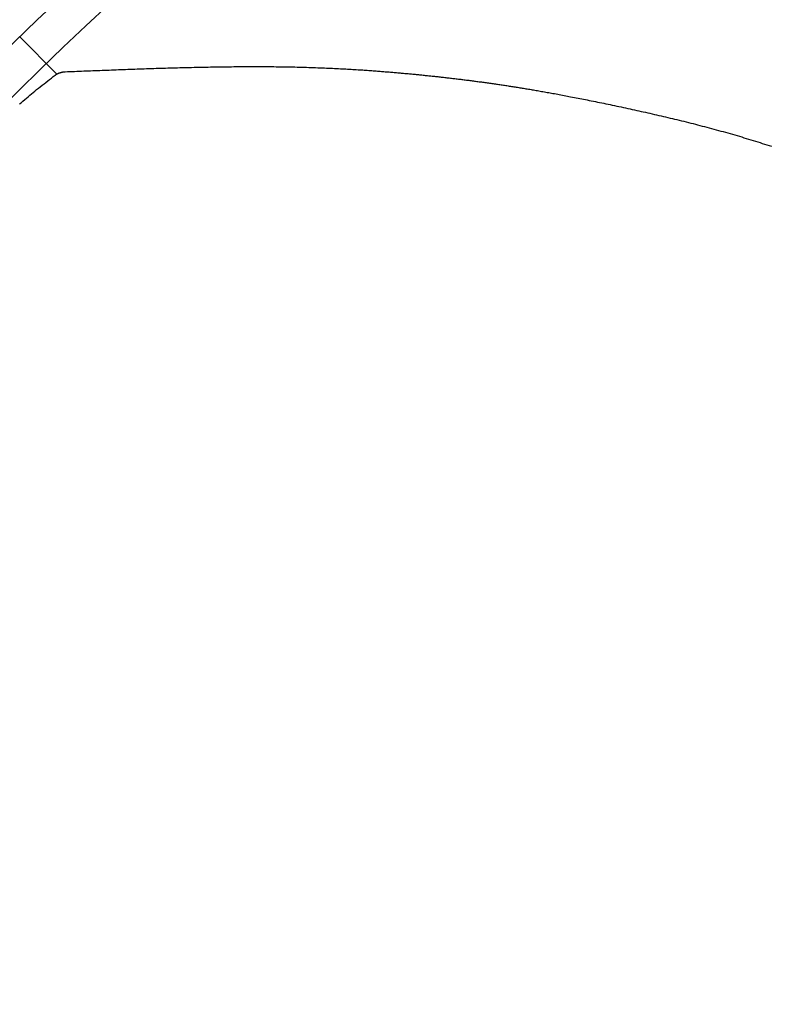
# Model space of a CAD drawing. Extents: x -592 to 1044, y -332 to 690.
# Drawn here: x -142 to -84, y 71 to 147 of the extents above; entities that cross this region are included whole.
import ezdxf

# ---------------------------------------------------------------- set-up
doc = ezdxf.new("R2010")
doc.units = 0
doc.header["$LTSCALE"] = 20
doc.layers.add('DETAIL', color=5, linetype='CONTINUOUS')

msp = doc.modelspace()

# ---------------------------------------------------------------- linework, layer by layer
at = {"layer": 'DETAIL', "color": 5, "linetype": 'CONTINUOUS'}
for p, q in [((-138.731, 142.982), (-141.598, 145.849)), ((-136.853, 143.207), (-136.675, 143.214)), ((-136.675, 143.214), (-136.498, 143.221)), ((-136.675, 143.214), (-136.675, 143.214)), ((-136.498, 143.221), (-136.32, 143.228)), ((-136.32, 143.228), (-136.142, 143.235)), ((-136.32, 143.228), (-136.32, 143.228)), ((-136.142, 143.235), (-135.963, 143.242)), ((-135.963, 143.242), (-135.784, 143.249)), ((-135.963, 143.242), (-135.963, 143.242)), ((-135.784, 143.249), (-135.606, 143.256)), ((-135.606, 143.256), (-135.427, 143.263)), ((-135.606, 143.256), (-135.606, 143.256)), ((-135.427, 143.263), (-135.249, 143.27)), ((-135.249, 143.27), (-135.07, 143.276)), ((-135.249, 143.27), (-135.249, 143.27)), ((-135.07, 143.276), (-134.892, 143.283)), ((-134.892, 143.283), (-134.713, 143.29)), ((-134.892, 143.283), (-134.892, 143.283)), ((-134.713, 143.29), (-134.534, 143.297)), ((-134.534, 143.297), (-134.355, 143.304)), ((-134.534, 143.297), (-134.534, 143.297)), ((-134.355, 143.304), (-134.175, 143.311)), ((-134.175, 143.311), (-133.995, 143.317)), ((-134.175, 143.311), (-134.175, 143.311)), ((-133.995, 143.317), (-133.815, 143.324)), ((-133.815, 143.324), (-133.636, 143.331)), ((-133.815, 143.324), (-133.815, 143.324)), ((-133.636, 143.331), (-133.456, 143.338)), ((-133.456, 143.338), (-133.276, 143.344)), ((-133.456, 143.338), (-133.456, 143.338)), ((-133.276, 143.344), (-133.096, 143.351)), ((-133.096, 143.351), (-132.917, 143.357)), ((-133.096, 143.351), (-133.096, 143.351)), ((-132.917, 143.357), (-132.737, 143.364)), ((-132.737, 143.364), (-132.556, 143.37)), ((-132.737, 143.364), (-132.737, 143.364)), ((-132.556, 143.37), (-132.374, 143.377)), ((-132.374, 143.377), (-132.193, 143.383)), ((-132.374, 143.377), (-132.374, 143.377)), ((-132.193, 143.383), (-132.011, 143.389)), ((-132.011, 143.389), (-131.83, 143.395)), ((-132.011, 143.389), (-132.011, 143.389)), ((-131.83, 143.395), (-131.649, 143.402)), ((-131.649, 143.402), (-131.467, 143.408)), ((-131.649, 143.402), (-131.649, 143.402)), ((-131.467, 143.408), (-131.286, 143.413)), ((-131.286, 143.413), (-131.105, 143.419)), ((-131.286, 143.413), (-131.286, 143.413)), ((-131.105, 143.419), (-130.923, 143.425)), ((-130.923, 143.425), (-130.741, 143.431)), ((-130.923, 143.425), (-130.923, 143.425)), ((-130.741, 143.431), (-130.558, 143.436)), ((-130.558, 143.436), (-130.375, 143.442)), ((-130.558, 143.436), (-130.558, 143.436)), ((-130.375, 143.442), (-130.193, 143.447)), ((-130.193, 143.447), (-130.01, 143.452)), ((-130.193, 143.447), (-130.193, 143.447)), ((-130.01, 143.452), (-129.827, 143.458)), ((-129.827, 143.458), (-129.645, 143.463)), ((-129.827, 143.458), (-129.827, 143.458)), ((-129.645, 143.463), (-129.462, 143.468)), ((-129.462, 143.468), (-129.279, 143.473)), ((-129.462, 143.468), (-129.462, 143.468)), ((-129.279, 143.473), (-129.097, 143.477)), ((-129.097, 143.477), (-128.914, 143.482)), ((-129.097, 143.477), (-129.097, 143.477)), ((-128.914, 143.482), (-128.732, 143.487)), ((-128.732, 143.487), (-128.55, 143.491)), ((-128.732, 143.487), (-128.732, 143.487)), ((-128.55, 143.491), (-128.368, 143.495)), ((-128.368, 143.495), (-128.186, 143.499)), ((-128.368, 143.495), (-128.368, 143.495)), ((-128.186, 143.499), (-128.004, 143.503)), ((-128.004, 143.503), (-127.821, 143.507)), ((-128.004, 143.503), (-128.004, 143.503)), ((-127.821, 143.507), (-127.639, 143.511)), ((-127.639, 143.511), (-127.457, 143.514)), ((-127.639, 143.511), (-127.639, 143.511)), ((-127.457, 143.514), (-127.275, 143.518)), ((-127.275, 143.518), (-127.094, 143.521)), ((-127.275, 143.518), (-127.275, 143.518)), ((-127.094, 143.521), (-126.913, 143.524)), ((-126.913, 143.524), (-126.733, 143.527)), ((-126.913, 143.524), (-126.913, 143.524)), ((-126.733, 143.527), (-126.552, 143.53)), ((-126.552, 143.53), (-126.371, 143.533)), ((-126.552, 143.53), (-126.552, 143.53)), ((-126.371, 143.533), (-126.19, 143.535)), ((-126.19, 143.535), (-126.01, 143.538)), ((-126.19, 143.535), (-126.19, 143.535)), ((-126.01, 143.538), (-125.829, 143.54)), ((-125.829, 143.54), (-125.648, 143.542)), ((-125.829, 143.54), (-125.829, 143.54)), ((-125.648, 143.542), (-125.467, 143.544)), ((-125.467, 143.544), (-125.288, 143.546)), ((-125.467, 143.544), (-125.467, 143.544)), ((-125.288, 143.546), (-125.108, 143.548)), ((-125.108, 143.548), (-124.928, 143.549)), ((-125.108, 143.548), (-125.108, 143.548)), ((-124.928, 143.549), (-124.749, 143.55)), ((-124.749, 143.55), (-124.569, 143.551)), ((-124.749, 143.55), (-124.749, 143.55)), ((-124.569, 143.551), (-124.389, 143.552)), ((-124.389, 143.552), (-124.21, 143.553)), ((-124.389, 143.552), (-124.389, 143.552)), ((-124.21, 143.553), (-124.03, 143.554)), ((-124.03, 143.554), (-124.03, 143.554)), ((-124.03, 143.554), (-123.85, 143.554)), ((-123.85, 143.554), (-123.671, 143.554)), ((-123.671, 143.554), (-123.671, 143.554)), ((-123.671, 143.554), (-123.491, 143.554)), ((-123.491, 143.554), (-123.311, 143.554)), ((-123.311, 143.554), (-123.311, 143.554)), ((-123.311, 143.554), (-123.13, 143.554)), ((-123.13, 143.554), (-122.951, 143.553)), ((-122.951, 143.553), (-122.951, 143.553)), ((-122.951, 143.553), (-122.771, 143.552)), ((-122.771, 143.552), (-122.59, 143.551)), ((-122.59, 143.551), (-122.59, 143.551)), ((-122.59, 143.551), (-122.41, 143.55)), ((-122.41, 143.55), (-122.23, 143.549)), ((-122.23, 143.549), (-122.23, 143.549)), ((-122.23, 143.549), (-122.051, 143.547)), ((-122.051, 143.547), (-121.87, 143.545)), ((-121.87, 143.545), (-121.87, 143.545)), ((-121.87, 143.545), (-121.689, 143.543)), ((-121.689, 143.543), (-121.507, 143.541)), ((-121.507, 143.541), (-121.507, 143.541)), ((-121.507, 143.541), (-121.325, 143.538)), ((-121.325, 143.538), (-121.144, 143.536)), ((-121.144, 143.536), (-121.144, 143.536)), ((-121.144, 143.536), (-120.962, 143.532)), ((-120.962, 143.532), (-120.78, 143.529)), ((-120.78, 143.529), (-120.78, 143.529)), ((-120.78, 143.529), (-120.599, 143.526)), ((-120.599, 143.526), (-120.417, 143.522)), ((-120.417, 143.522), (-120.417, 143.522)), ((-120.417, 143.522), (-120.234, 143.518)), ((-120.234, 143.518), (-120.054, 143.513)), ((-120.054, 143.513), (-120.054, 143.513)), ((-120.054, 143.513), (-119.878, 143.509)), ((-119.878, 143.509), (-119.704, 143.504)), ((-119.704, 143.504), (-119.704, 143.504)), ((-119.704, 143.504), (-119.53, 143.499)), ((-119.53, 143.499), (-119.354, 143.494)), ((-119.354, 143.494), (-119.354, 143.494)), ((-119.354, 143.494), (-119.179, 143.488)), ((-119.179, 143.488), (-119.005, 143.482)), ((-119.005, 143.482), (-119.005, 143.482)), ((-119.005, 143.482), (-118.831, 143.476)), ((-118.831, 143.476), (-118.655, 143.47)), ((-118.655, 143.47), (-118.655, 143.47)), ((-118.655, 143.47), (-118.477, 143.463)), ((-118.477, 143.463), (-118.305, 143.457)), ((-118.305, 143.457), (-118.305, 143.457)), ((-118.305, 143.457), (-118.148, 143.45)), ((-118.148, 143.45), (-117.996, 143.444)), ((-117.996, 143.444), (-117.996, 143.444)), ((-117.996, 143.444), (-117.843, 143.437)), ((-117.843, 143.437), (-117.687, 143.43)), ((-117.687, 143.43), (-117.687, 143.43)), ((-117.687, 143.43), (-117.532, 143.423)), ((-117.532, 143.423), (-117.378, 143.416)), ((-117.378, 143.416), (-117.378, 143.416)), ((-117.378, 143.416), (-117.224, 143.408)), ((-117.224, 143.408), (-117.069, 143.4)), ((-117.069, 143.4), (-117.069, 143.4)), ((-117.069, 143.4), (-116.911, 143.392)), ((-116.911, 143.392), (-116.76, 143.384)), ((-116.76, 143.384), (-116.76, 143.384)), ((-116.76, 143.384), (-116.624, 143.377)), ((-116.624, 143.377), (-116.494, 143.37)), ((-116.494, 143.37), (-116.494, 143.37)), ((-116.494, 143.37), (-116.363, 143.362)), ((-116.363, 143.362), (-116.229, 143.355)), ((-116.229, 143.355), (-116.229, 143.355)), ((-116.229, 143.355), (-116.096, 143.347)), ((-116.096, 143.347), (-115.964, 143.339)), ((-115.964, 143.339), (-115.964, 143.339)), ((-115.964, 143.339), (-115.832, 143.331)), ((-115.832, 143.331), (-115.698, 143.323)), ((-115.698, 143.323), (-115.698, 143.323)), ((-115.698, 143.323), (-115.563, 143.314)), ((-115.563, 143.314), (-115.433, 143.306)), ((-115.433, 143.306), (-115.433, 143.306)), ((-115.433, 143.306), (-115.315, 143.298)), ((-115.315, 143.298), (-115.202, 143.291)), ((-115.202, 143.291), (-115.202, 143.291)), ((-115.202, 143.291), (-115.088, 143.283)), ((-115.088, 143.283), (-114.972, 143.275)), ((-114.972, 143.275), (-114.972, 143.275)), ((-114.972, 143.275), (-114.856, 143.267)), ((-114.856, 143.267), (-114.741, 143.259)), ((-114.741, 143.259), (-114.741, 143.259)), ((-114.741, 143.259), (-114.626, 143.251)), ((-114.626, 143.251), (-114.51, 143.242)), ((-114.51, 143.242), (-114.51, 143.242)), ((-114.51, 143.242), (-114.393, 143.234)), ((-114.393, 143.234), (-114.28, 143.226)), ((-114.28, 143.226), (-114.28, 143.226)), ((-114.28, 143.226), (-114.175, 143.218)), ((-114.175, 143.218), (-114.075, 143.21)), ((-139.445, 142.451), (-139.302, 142.562)), ((-139.302, 142.562), (-139.159, 142.672)), ((-139.159, 142.672), (-139.015, 142.781)), ((-139.159, 142.672), (-139.159, 142.672)), ((-139.015, 142.781), (-138.871, 142.891)), ((-138.871, 142.891), (-138.86, 142.898)), ((-138.86, 142.898), (-138.849, 142.906)), ((-138.849, 142.906), (-138.838, 142.914)), ((-138.849, 142.906), (-138.849, 142.906)), ((-138.838, 142.914), (-138.828, 142.922)), ((-138.828, 142.922), (-138.817, 142.929)), ((-138.828, 142.922), (-138.828, 142.922)), ((-138.817, 142.929), (-138.805, 142.937)), ((-138.805, 142.937), (-138.794, 142.944)), ((-138.805, 142.937), (-138.805, 142.937)), ((-138.794, 142.944), (-138.783, 142.951)), ((-138.783, 142.951), (-138.772, 142.958)), ((-138.783, 142.951), (-138.783, 142.951)), ((-138.772, 142.958), (-138.76, 142.965)), ((-138.76, 142.965), (-138.749, 142.972)), ((-138.76, 142.965), (-138.76, 142.965)), ((-138.749, 142.972), (-138.737, 142.979)), ((-138.737, 142.979), (-138.725, 142.985)), ((-138.737, 142.979), (-138.737, 142.979)), ((-138.725, 142.985), (-138.713, 142.992)), ((-138.713, 142.992), (-138.701, 142.998)), ((-138.713, 142.992), (-138.713, 142.992)), ((-138.701, 142.998), (-138.689, 143.004)), ((-138.689, 143.004), (-138.677, 143.011)), ((-138.689, 143.004), (-138.689, 143.004)), ((-138.677, 143.011), (-138.665, 143.017)), ((-138.665, 143.017), (-138.653, 143.023)), ((-138.665, 143.017), (-138.665, 143.017)), ((-138.653, 143.023), (-138.641, 143.028)), ((-138.641, 143.028), (-138.628, 143.034)), ((-138.641, 143.028), (-138.641, 143.028)), ((-138.628, 143.034), (-138.616, 143.04)), ((-138.616, 143.04), (-138.603, 143.045)), ((-138.616, 143.04), (-138.616, 143.04)), ((-138.603, 143.045), (-138.59, 143.051)), ((-138.59, 143.051), (-138.577, 143.056)), ((-138.59, 143.051), (-138.59, 143.051)), ((-138.577, 143.056), (-138.565, 143.061)), ((-138.565, 143.061), (-138.552, 143.066)), ((-138.565, 143.061), (-138.565, 143.061)), ((-138.552, 143.066), (-138.539, 143.071)), ((-138.539, 143.071), (-138.526, 143.075)), ((-138.539, 143.071), (-138.539, 143.071)), ((-138.526, 143.075), (-138.513, 143.08)), ((-138.513, 143.08), (-138.499, 143.084)), ((-138.513, 143.08), (-138.513, 143.08)), ((-138.499, 143.084), (-138.486, 143.089)), ((-138.486, 143.089), (-138.472, 143.093)), ((-138.486, 143.089), (-138.486, 143.089)), ((-138.472, 143.093), (-138.459, 143.097)), ((-138.459, 143.097), (-138.445, 143.101)), ((-138.459, 143.097), (-138.459, 143.097)), ((-138.445, 143.101), (-138.431, 143.105)), ((-138.431, 143.105), (-138.418, 143.109)), ((-138.431, 143.105), (-138.431, 143.105)), ((-138.418, 143.109), (-138.404, 143.112)), ((-138.404, 143.112), (-138.39, 143.116)), ((-138.404, 143.112), (-138.404, 143.112)), ((-138.39, 143.116), (-138.376, 143.119)), ((-138.376, 143.119), (-138.363, 143.122)), ((-138.376, 143.119), (-138.376, 143.119)), ((-138.363, 143.122), (-138.35, 143.125)), ((-138.35, 143.125), (-138.336, 143.128)), ((-138.35, 143.125), (-138.35, 143.125)), ((-138.336, 143.128), (-138.323, 143.131)), ((-138.323, 143.131), (-138.31, 143.133)), ((-138.323, 143.131), (-138.323, 143.131)), ((-138.31, 143.133), (-138.296, 143.136)), ((-138.296, 143.136), (-138.283, 143.138)), ((-138.296, 143.136), (-138.296, 143.136)), ((-138.283, 143.138), (-138.269, 143.14)), ((-138.269, 143.14), (-138.256, 143.142)), ((-138.269, 143.14), (-138.269, 143.14)), ((-138.256, 143.142), (-138.242, 143.144)), ((-138.242, 143.144), (-138.228, 143.146)), ((-138.242, 143.144), (-138.242, 143.144)), ((-138.228, 143.146), (-138.213, 143.148)), ((-138.213, 143.148), (-138.199, 143.149)), ((-138.213, 143.148), (-138.213, 143.148)), ((-138.199, 143.149), (-138.184, 143.151)), ((-138.184, 143.151), (-138.169, 143.152)), ((-138.184, 143.151), (-138.184, 143.151)), ((-138.169, 143.152), (-138.155, 143.153)), ((-138.155, 143.153), (-138.14, 143.155)), ((-138.155, 143.153), (-138.155, 143.153)), ((-138.14, 143.155), (-138.125, 143.155)), ((-138.125, 143.155), (-138.111, 143.156)), ((-138.125, 143.155), (-138.125, 143.155)), ((-138.111, 143.156), (-138.096, 143.157)), ((-138.096, 143.157), (-137.918, 143.164)), ((-137.918, 143.164), (-137.741, 143.172)), ((-137.741, 143.172), (-137.563, 143.179)), ((-137.741, 143.172), (-137.741, 143.172)), ((-137.563, 143.179), (-137.386, 143.186)), ((-137.386, 143.186), (-137.208, 143.193)), ((-137.386, 143.186), (-137.386, 143.186)), ((-137.208, 143.193), (-137.03, 143.2)), ((-137.03, 143.2), (-136.853, 143.207)), ((-137.03, 143.2), (-137.03, 143.2)), ((-114.075, 143.21), (-114.075, 143.21)), ((-114.075, 143.21), (-113.973, 143.202)), ((-113.973, 143.202), (-113.87, 143.194)), ((-113.87, 143.194), (-113.87, 143.194)), ((-113.87, 143.194), (-113.767, 143.186)), ((-113.767, 143.186), (-113.665, 143.178)), ((-113.665, 143.178), (-113.665, 143.178)), ((-113.665, 143.178), (-113.563, 143.17)), ((-113.563, 143.17), (-113.46, 143.162)), ((-113.46, 143.162), (-113.46, 143.162)), ((-113.46, 143.162), (-113.356, 143.154)), ((-113.356, 143.154), (-113.255, 143.145)), ((-113.255, 143.145), (-113.255, 143.145)), ((-113.255, 143.145), (-113.16, 143.137)), ((-113.16, 143.137), (-113.068, 143.13)), ((-113.068, 143.13), (-113.068, 143.13)), ((-113.068, 143.13), (-112.975, 143.122)), ((-112.975, 143.122), (-112.881, 143.114)), ((-112.881, 143.114), (-112.881, 143.114)), ((-112.881, 143.114), (-112.787, 143.106)), ((-112.787, 143.106), (-112.694, 143.098)), ((-112.694, 143.098), (-112.694, 143.098)), ((-112.694, 143.098), (-112.6, 143.09)), ((-112.6, 143.09), (-112.506, 143.082)), ((-112.506, 143.082), (-112.506, 143.082)), ((-112.506, 143.082), (-112.412, 143.074)), ((-112.412, 143.074), (-112.319, 143.065)), ((-112.319, 143.065), (-112.319, 143.065)), ((-112.319, 143.065), (-112.23, 143.057)), ((-112.23, 143.057), (-112.142, 143.049)), ((-112.142, 143.049), (-112.142, 143.049)), ((-112.142, 143.049), (-112.054, 143.041)), ((-112.054, 143.041), (-111.965, 143.033)), ((-111.965, 143.033), (-111.965, 143.033)), ((-111.965, 143.033), (-111.877, 143.025)), ((-111.877, 143.025), (-111.788, 143.017)), ((-111.788, 143.017), (-111.788, 143.017)), ((-111.788, 143.017), (-111.7, 143.009)), ((-111.7, 143.009), (-111.611, 143.001)), ((-111.611, 143.001), (-111.611, 143.001)), ((-111.611, 143.001), (-111.522, 142.992)), ((-111.522, 142.992), (-111.434, 142.984)), ((-111.434, 142.984), (-111.434, 142.984)), ((-111.434, 142.984), (-111.346, 142.976)), ((-111.346, 142.976), (-111.259, 142.967)), ((-111.259, 142.967), (-111.259, 142.967)), ((-111.259, 142.967), (-111.172, 142.959)), ((-111.172, 142.959), (-111.084, 142.95)), ((-111.084, 142.95), (-111.084, 142.95)), ((-111.084, 142.95), (-110.997, 142.942)), ((-110.997, 142.942), (-110.909, 142.933)), ((-110.909, 142.933), (-110.909, 142.933)), ((-110.909, 142.933), (-110.822, 142.924)), ((-110.822, 142.924), (-110.734, 142.916)), ((-110.734, 142.916), (-110.734, 142.916)), ((-110.734, 142.916), (-110.647, 142.907)), ((-110.647, 142.907), (-110.559, 142.898)), ((-110.559, 142.898), (-110.559, 142.898)), ((-110.559, 142.898), (-110.472, 142.889)), ((-110.472, 142.889), (-110.384, 142.88)), ((-110.384, 142.88), (-110.384, 142.88)), ((-110.384, 142.88), (-110.296, 142.871)), ((-110.296, 142.871), (-110.208, 142.862)), ((-110.208, 142.862), (-110.208, 142.862)), ((-110.208, 142.862), (-110.121, 142.853)), ((-110.121, 142.853), (-110.033, 142.844)), ((-110.033, 142.844), (-110.033, 142.844)), ((-110.033, 142.844), (-109.945, 142.835)), ((-109.945, 142.835), (-109.857, 142.825)), ((-109.857, 142.825), (-109.857, 142.825)), ((-109.857, 142.825), (-109.77, 142.816)), ((-109.77, 142.816), (-109.682, 142.807)), ((-109.682, 142.807), (-109.682, 142.807)), ((-109.682, 142.807), (-109.594, 142.797)), ((-109.594, 142.797), (-109.506, 142.788)), ((-109.506, 142.788), (-109.506, 142.788)), ((-109.506, 142.788), (-109.418, 142.778)), ((-109.418, 142.778), (-109.33, 142.769)), ((-109.33, 142.769), (-109.33, 142.769)), ((-109.33, 142.769), (-109.242, 142.759)), ((-109.242, 142.759), (-109.155, 142.749)), ((-109.155, 142.749), (-109.155, 142.749)), ((-109.155, 142.749), (-109.067, 142.74)), ((-109.067, 142.74), (-108.979, 142.73)), ((-108.979, 142.73), (-108.979, 142.73)), ((-108.979, 142.73), (-108.891, 142.72)), ((-108.891, 142.72), (-108.803, 142.71)), ((-108.803, 142.71), (-108.803, 142.71)), ((-108.803, 142.71), (-108.715, 142.7)), ((-108.715, 142.7), (-108.627, 142.69)), ((-108.627, 142.69), (-108.627, 142.69)), ((-108.627, 142.69), (-108.539, 142.68)), ((-108.539, 142.68), (-108.451, 142.669)), ((-108.451, 142.669), (-108.451, 142.669)), ((-108.451, 142.669), (-108.363, 142.659)), ((-108.363, 142.659), (-108.275, 142.649)), ((-108.275, 142.649), (-108.275, 142.649)), ((-108.275, 142.649), (-108.187, 142.638)), ((-108.187, 142.638), (-108.099, 142.628)), ((-108.099, 142.628), (-108.099, 142.628)), ((-108.099, 142.628), (-108.011, 142.617)), ((-108.011, 142.617), (-107.923, 142.607)), ((-107.923, 142.607), (-107.923, 142.607)), ((-107.923, 142.607), (-107.835, 142.596)), ((-107.835, 142.596), (-107.747, 142.585)), ((-107.747, 142.585), (-107.747, 142.585)), ((-107.747, 142.585), (-107.658, 142.575)), ((-107.658, 142.575), (-107.57, 142.564)), ((-107.57, 142.564), (-107.57, 142.564)), ((-107.57, 142.564), (-107.482, 142.553)), ((-107.482, 142.553), (-107.394, 142.542)), ((-107.394, 142.542), (-107.394, 142.542)), ((-107.394, 142.542), (-107.306, 142.531)), ((-107.306, 142.531), (-107.218, 142.52)), ((-107.218, 142.52), (-107.218, 142.52)), ((-107.218, 142.52), (-107.13, 142.508)), ((-107.13, 142.508), (-107.042, 142.497)), ((-107.042, 142.497), (-107.042, 142.497)), ((-107.042, 142.497), (-106.953, 142.486)), ((-106.953, 142.486), (-106.864, 142.474)), ((-106.864, 142.474), (-106.864, 142.474)), ((-106.864, 142.474), (-106.775, 142.463)), ((-106.775, 142.463), (-106.686, 142.451)), ((-140.43, 141.668), (-140.296, 141.777)), ((-140.296, 141.777), (-140.156, 141.89)), ((-140.296, 141.777), (-140.296, 141.777)), ((-140.156, 141.89), (-140.014, 142.004)), ((-140.014, 142.004), (-139.872, 142.117)), ((-140.014, 142.004), (-140.014, 142.004)), ((-139.872, 142.117), (-139.731, 142.228)), ((-139.731, 142.228), (-139.588, 142.34)), ((-139.731, 142.228), (-139.731, 142.228)), ((-139.588, 142.34), (-139.445, 142.451)), ((-139.445, 142.451), (-139.445, 142.451)), ((-106.686, 142.451), (-106.686, 142.451)), ((-106.686, 142.451), (-106.598, 142.439)), ((-106.598, 142.439), (-106.509, 142.428)), ((-106.509, 142.428), (-106.509, 142.428)), ((-106.509, 142.428), (-106.42, 142.416)), ((-106.42, 142.416), (-106.331, 142.404)), ((-106.331, 142.404), (-106.331, 142.404)), ((-106.331, 142.404), (-106.243, 142.392)), ((-106.243, 142.392), (-106.154, 142.38)), ((-106.154, 142.38), (-106.154, 142.38)), ((-106.154, 142.38), (-106.065, 142.368)), ((-106.065, 142.368), (-105.975, 142.356)), ((-105.975, 142.356), (-105.975, 142.356)), ((-105.975, 142.356), (-105.886, 142.344)), ((-105.886, 142.344), (-105.797, 142.332)), ((-105.797, 142.332), (-105.797, 142.332)), ((-105.797, 142.332), (-105.707, 142.319)), ((-105.707, 142.319), (-105.618, 142.307)), ((-105.618, 142.307), (-105.618, 142.307)), ((-105.618, 142.307), (-105.528, 142.294)), ((-105.528, 142.294), (-105.439, 142.282)), ((-105.439, 142.282), (-105.439, 142.282)), ((-105.439, 142.282), (-105.35, 142.269)), ((-105.35, 142.269), (-105.26, 142.257)), ((-105.26, 142.257), (-105.26, 142.257)), ((-105.26, 142.257), (-105.171, 142.244)), ((-105.171, 142.244), (-105.082, 142.231)), ((-105.082, 142.231), (-105.082, 142.231)), ((-105.082, 142.231), (-104.993, 142.218)), ((-104.993, 142.218), (-104.904, 142.205)), ((-104.904, 142.205), (-104.904, 142.205)), ((-104.904, 142.205), (-104.814, 142.192)), ((-104.814, 142.192), (-104.725, 142.179)), ((-104.725, 142.179), (-104.725, 142.179)), ((-104.725, 142.179), (-104.636, 142.166)), ((-104.636, 142.166), (-104.547, 142.153)), ((-104.547, 142.153), (-104.547, 142.153)), ((-104.547, 142.153), (-104.458, 142.14)), ((-104.458, 142.14), (-104.368, 142.126)), ((-104.368, 142.126), (-104.368, 142.126)), ((-104.368, 142.126), (-104.279, 142.113)), ((-104.279, 142.113), (-104.19, 142.099)), ((-104.19, 142.099), (-104.19, 142.099)), ((-104.19, 142.099), (-104.1, 142.086)), ((-104.1, 142.086), (-104.011, 142.072)), ((-104.011, 142.072), (-104.011, 142.072)), ((-104.011, 142.072), (-103.921, 142.058)), ((-103.921, 142.058), (-103.832, 142.044)), ((-103.832, 142.044), (-103.832, 142.044)), ((-103.832, 142.044), (-103.742, 142.03)), ((-103.742, 142.03), (-103.653, 142.016)), ((-103.653, 142.016), (-103.653, 142.016)), ((-103.653, 142.016), (-103.564, 142.002)), ((-103.564, 142.002), (-103.474, 141.988)), ((-103.474, 141.988), (-103.474, 141.988)), ((-103.474, 141.988), (-103.382, 141.974)), ((-103.382, 141.974), (-103.289, 141.959)), ((-103.289, 141.959), (-103.289, 141.959)), ((-103.289, 141.959), (-103.196, 141.944)), ((-103.196, 141.944), (-103.103, 141.929)), ((-103.103, 141.929), (-103.103, 141.929)), ((-103.103, 141.929), (-103.01, 141.914)), ((-103.01, 141.914), (-102.917, 141.899)), ((-102.917, 141.899), (-102.917, 141.899)), ((-102.917, 141.899), (-102.824, 141.883)), ((-102.824, 141.883), (-102.732, 141.868)), ((-102.732, 141.868), (-102.732, 141.868)), ((-102.732, 141.868), (-102.64, 141.853)), ((-102.64, 141.853), (-102.546, 141.838)), ((-102.546, 141.838), (-102.546, 141.838)), ((-102.546, 141.838), (-102.447, 141.821)), ((-102.447, 141.821), (-102.346, 141.804)), ((-102.346, 141.804), (-102.346, 141.804)), ((-102.346, 141.804), (-102.246, 141.787)), ((-102.246, 141.787), (-102.146, 141.77)), ((-102.146, 141.77), (-102.146, 141.77)), ((-102.146, 141.77), (-102.047, 141.753)), ((-102.047, 141.753), (-101.947, 141.736)), ((-101.947, 141.736), (-101.947, 141.736)), ((-101.947, 141.736), (-101.846, 141.719)), ((-101.846, 141.719), (-101.747, 141.702)), ((-101.747, 141.702), (-101.747, 141.702)), ((-101.747, 141.702), (-101.649, 141.685)), ((-141.348, 140.9), (-141.213, 141.016)), ((-141.213, 141.016), (-141.088, 141.123)), ((-141.088, 141.123), (-140.958, 141.232)), ((-141.088, 141.123), (-141.088, 141.123)), ((-140.958, 141.232), (-140.826, 141.343)), ((-140.826, 141.343), (-140.693, 141.453)), ((-140.826, 141.343), (-140.826, 141.343)), ((-140.693, 141.453), (-140.562, 141.561)), ((-140.562, 141.561), (-140.43, 141.668)), ((-140.562, 141.561), (-140.562, 141.561)), ((-101.649, 141.685), (-101.547, 141.667)), ((-101.547, 141.667), (-101.547, 141.667)), ((-101.547, 141.667), (-101.439, 141.648)), ((-101.439, 141.648), (-101.326, 141.629)), ((-101.326, 141.629), (-101.326, 141.629)), ((-101.326, 141.629), (-101.215, 141.609)), ((-101.215, 141.609), (-101.105, 141.589)), ((-101.105, 141.589), (-101.105, 141.589)), ((-101.105, 141.589), (-100.995, 141.57)), ((-100.995, 141.57), (-100.885, 141.55)), ((-100.885, 141.55), (-100.885, 141.55)), ((-100.885, 141.55), (-100.773, 141.53)), ((-100.773, 141.53), (-100.664, 141.51)), ((-100.664, 141.51), (-100.664, 141.51)), ((-100.664, 141.51), (-100.556, 141.49)), ((-100.556, 141.49), (-100.443, 141.47)), ((-100.443, 141.47), (-100.443, 141.47)), ((-100.443, 141.47), (-100.32, 141.447)), ((-100.32, 141.447), (-100.193, 141.424)), ((-100.193, 141.424), (-100.193, 141.424)), ((-100.193, 141.424), (-100.068, 141.401)), ((-100.068, 141.401), (-99.944, 141.378)), ((-99.944, 141.378), (-99.944, 141.378)), ((-99.944, 141.378), (-99.82, 141.354)), ((-99.82, 141.354), (-99.695, 141.331)), ((-99.695, 141.331), (-99.695, 141.331)), ((-99.695, 141.331), (-99.569, 141.307)), ((-99.569, 141.307), (-99.445, 141.284)), ((-99.445, 141.284), (-99.445, 141.284)), ((-99.445, 141.284), (-99.324, 141.261)), ((-99.324, 141.261), (-99.196, 141.236)), ((-99.196, 141.236), (-99.196, 141.236)), ((-99.196, 141.236), (-99.056, 141.209)), ((-99.056, 141.209), (-98.911, 141.181)), ((-98.911, 141.181), (-98.911, 141.181)), ((-98.911, 141.181), (-98.767, 141.153)), ((-98.767, 141.153), (-98.625, 141.126)), ((-98.625, 141.126), (-98.625, 141.126)), ((-98.625, 141.126), (-98.483, 141.098)), ((-98.483, 141.098), (-98.34, 141.07)), ((-98.34, 141.07), (-98.34, 141.07)), ((-98.34, 141.07), (-98.197, 141.041)), ((-98.197, 141.041), (-98.055, 141.013)), ((-98.055, 141.013), (-98.055, 141.013)), ((-98.055, 141.013), (-97.915, 140.985)), ((-97.915, 140.985), (-97.77, 140.956)), ((-97.77, 140.956), (-97.77, 140.956)), ((-97.77, 140.956), (-97.612, 140.924)), ((-141.607, 140.676), (-141.498, 140.771)), ((-141.498, 140.771), (-141.348, 140.9)), ((-141.348, 140.9), (-141.348, 140.9)), ((-97.612, 140.924), (-97.447, 140.891)), ((-97.447, 140.891), (-97.447, 140.891)), ((-97.447, 140.891), (-97.285, 140.858)), ((-97.285, 140.858), (-97.125, 140.825)), ((-97.125, 140.825), (-97.125, 140.825)), ((-97.125, 140.825), (-96.964, 140.792)), ((-96.964, 140.792), (-96.802, 140.759)), ((-96.802, 140.759), (-96.802, 140.759)), ((-96.802, 140.759), (-96.641, 140.726)), ((-96.641, 140.726), (-96.48, 140.692)), ((-96.48, 140.692), (-96.48, 140.692)), ((-96.48, 140.692), (-96.32, 140.659)), ((-96.32, 140.659), (-96.158, 140.625)), ((-96.158, 140.625), (-96.158, 140.625)), ((-96.158, 140.625), (-95.989, 140.59)), ((-95.989, 140.59), (-95.817, 140.553)), ((-95.817, 140.553), (-95.817, 140.553)), ((-95.817, 140.553), (-95.646, 140.517)), ((-95.646, 140.517), (-95.476, 140.481)), ((-95.476, 140.481), (-95.476, 140.481)), ((-95.476, 140.481), (-95.306, 140.445)), ((-95.306, 140.445), (-95.136, 140.408)), ((-95.136, 140.408), (-95.136, 140.408)), ((-95.136, 140.408), (-94.965, 140.371)), ((-94.965, 140.371), (-94.795, 140.334)), ((-94.795, 140.334), (-94.795, 140.334)), ((-94.795, 140.334), (-94.625, 140.297)), ((-94.625, 140.297), (-94.455, 140.26)), ((-94.455, 140.26), (-94.455, 140.26)), ((-94.455, 140.26), (-94.284, 140.223)), ((-94.284, 140.223), (-94.113, 140.185)), ((-94.113, 140.185), (-94.113, 140.185)), ((-94.113, 140.185), (-93.943, 140.147)), ((-93.943, 140.147), (-93.772, 140.109)), ((-93.772, 140.109), (-93.772, 140.109)), ((-93.772, 140.109), (-93.602, 140.071)), ((-93.602, 140.071), (-93.431, 140.033)), ((-93.431, 140.033), (-93.431, 140.033)), ((-93.431, 140.033), (-93.26, 139.994)), ((-93.26, 139.994), (-93.09, 139.956)), ((-93.09, 139.956), (-93.09, 139.956)), ((-93.09, 139.956), (-92.92, 139.917)), ((-92.92, 139.917), (-92.749, 139.878)), ((-92.749, 139.878), (-92.749, 139.878)), ((-92.749, 139.878), (-92.577, 139.838)), ((-92.577, 139.838), (-92.403, 139.798)), ((-92.403, 139.798), (-92.403, 139.798)), ((-92.403, 139.798), (-92.23, 139.758)), ((-92.23, 139.758), (-92.057, 139.717)), ((-92.057, 139.717), (-92.057, 139.717)), ((-92.057, 139.717), (-91.884, 139.677)), ((-91.884, 139.677), (-91.711, 139.636)), ((-91.711, 139.636), (-91.711, 139.636)), ((-91.711, 139.636), (-91.538, 139.595)), ((-91.538, 139.595), (-91.366, 139.554)), ((-91.366, 139.554), (-91.366, 139.554)), ((-91.366, 139.554), (-91.194, 139.512)), ((-91.194, 139.512), (-91.021, 139.47)), ((-91.021, 139.47), (-91.021, 139.47)), ((-91.021, 139.47), (-90.843, 139.427)), ((-90.843, 139.427), (-90.665, 139.384)), ((-90.665, 139.384), (-90.665, 139.384)), ((-90.665, 139.384), (-90.486, 139.34)), ((-90.486, 139.34), (-90.309, 139.296)), ((-90.309, 139.296), (-90.309, 139.296)), ((-90.309, 139.296), (-90.131, 139.251)), ((-90.131, 139.251), (-89.953, 139.207)), ((-89.953, 139.207), (-89.953, 139.207)), ((-89.953, 139.207), (-89.776, 139.162)), ((-89.776, 139.162), (-89.598, 139.117)), ((-89.598, 139.117), (-89.598, 139.117)), ((-89.598, 139.117), (-89.421, 139.071)), ((-89.421, 139.071), (-89.244, 139.026)), ((-89.244, 139.026), (-89.244, 139.026)), ((-89.244, 139.026), (-89.064, 138.979)), ((-89.064, 138.979), (-88.885, 138.932)), ((-88.885, 138.932), (-88.885, 138.932)), ((-88.885, 138.932), (-88.705, 138.885)), ((-88.705, 138.885), (-88.526, 138.837)), ((-88.526, 138.837), (-88.526, 138.837)), ((-88.526, 138.837), (-88.347, 138.789)), ((-88.347, 138.789), (-88.168, 138.741)), ((-88.168, 138.741), (-88.168, 138.741)), ((-88.168, 138.741), (-87.989, 138.693)), ((-87.989, 138.693), (-87.81, 138.644)), ((-87.81, 138.644), (-87.81, 138.644)), ((-87.81, 138.644), (-87.631, 138.594)), ((-87.631, 138.594), (-87.453, 138.545)), ((-87.453, 138.545), (-87.453, 138.545)), ((-87.453, 138.545), (-87.275, 138.495)), ((-87.275, 138.495), (-87.097, 138.445)), ((-87.097, 138.445), (-87.097, 138.445)), ((-87.097, 138.445), (-86.919, 138.394)), ((-86.919, 138.394), (-86.741, 138.343)), ((-86.741, 138.343), (-86.741, 138.343)), ((-86.741, 138.343), (-86.564, 138.292)), ((-86.564, 138.292), (-86.386, 138.24)), ((-86.386, 138.24), (-86.386, 138.24)), ((-86.386, 138.24), (-86.209, 138.188)), ((-86.209, 138.188), (-86.031, 138.135)), ((-86.031, 138.135), (-86.031, 138.135)), ((-86.031, 138.135), (-85.854, 138.082)), ((-85.854, 138.082), (-85.677, 138.029)), ((-85.677, 138.029), (-85.677, 138.029)), ((-85.677, 138.029), (-85.5, 137.975)), ((-85.5, 137.975), (-85.324, 137.922)), ((-85.324, 137.922), (-85.324, 137.922)), ((-85.324, 137.922), (-85.147, 137.867)), ((-85.147, 137.867), (-84.971, 137.813)), ((-84.971, 137.813), (-84.971, 137.813)), ((-84.971, 137.813), (-84.795, 137.757)), ((-84.795, 137.757), (-84.619, 137.702)), ((-84.619, 137.702), (-84.619, 137.702)), ((-84.619, 137.702), (-84.443, 137.646)), ((-84.443, 137.646), (-84.267, 137.59)), ((-84.267, 137.59), (-84.267, 137.59)), ((-84.267, 137.59), (-84.091, 137.533)), ((-84.091, 137.533), (-83.916, 137.476)), ((-83.916, 137.476), (-83.916, 137.476)), ((-83.916, 137.476), (-83.741, 137.419))]:
    msp.add_line(p, q, dxfattribs=at)
for radius in [203.291, 200.382]:
    msp.add_circle((0, 0), radius, dxfattribs=at)

doc.saveas('drawing.dxf')
